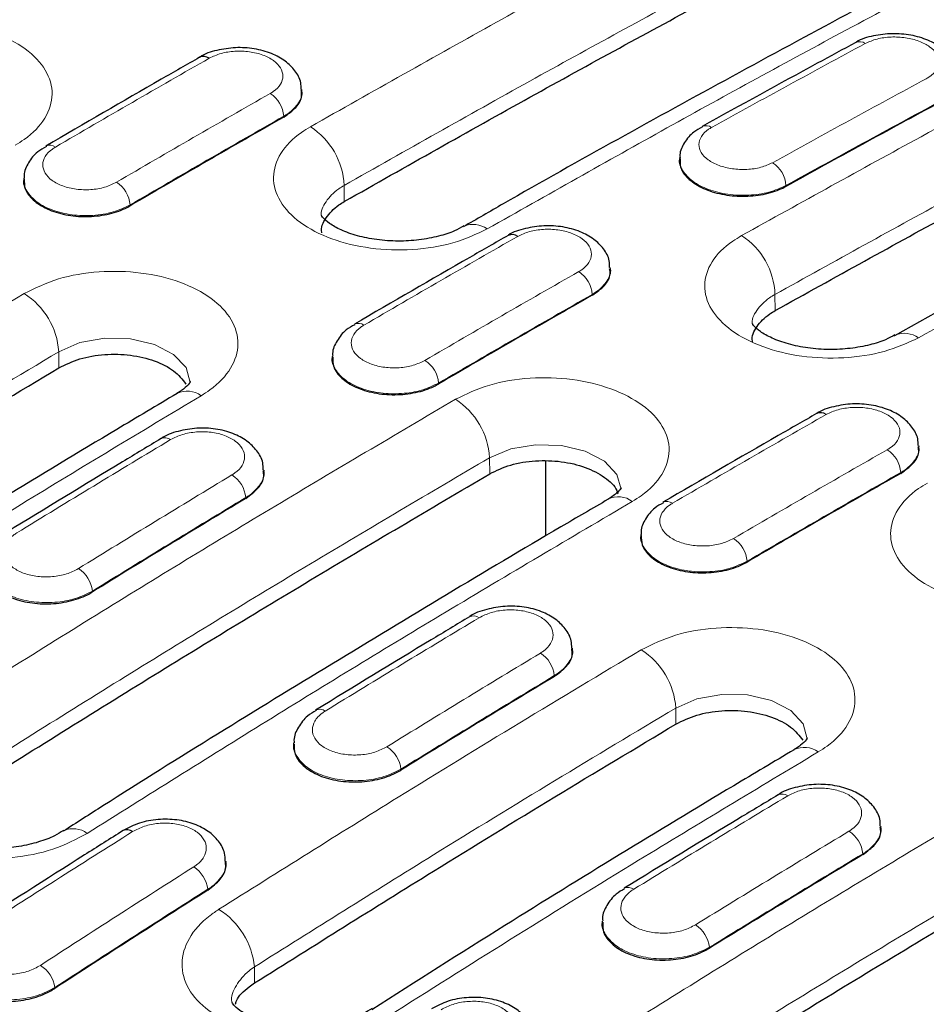
# Model space of a CAD drawing. Units: millimetres. Extents: x 0 to 420, y 0 to 297.
# Drawn here: x 275 to 285, y 98 to 109 of the extents above; entities that cross this region are included whole.
import ezdxf

# ---------------------------------------------------------------- set-up
doc = ezdxf.new("R2010")
doc.units = ezdxf.units.MM

msp = doc.modelspace()

# ---------------------------------------------------------------- linework, layer by layer
at = {"color": 7, "linetype": 'Continuous', "lineweight": 25}
for p, q in [((278.3719, 107.9814), (278.3713, 107.9906)), ((282.3011, 107.2839), (282.3003, 107.2746)), ((275.4766, 107.0682), (275.476, 107.0589)), ((281.5822, 106.1281), (281.5816, 106.1374)), ((278.6869, 105.2149), (278.6863, 105.2057)), ((284.7925, 104.2749), (284.7919, 104.2841)), ((280.9101, 103.3479), (280.9101, 104.1245)), ((277.9773, 104.0256), (277.9769, 104.0317)), ((281.8972, 103.3617), (281.8966, 103.3524)), ((281.1876, 102.1723), (281.1872, 102.1785)), ((278.2853, 101.1929), (278.2846, 101.1808)), ((284.3978, 100.3191), (284.3974, 100.3253)), ((275.8857, 100.2762), (275.8934, 100.281)), ((277.5821, 99.9602), (277.5819, 99.9633)), ((281.4956, 99.3397), (281.4948, 99.3275))]:
    msp.add_line(p, q, dxfattribs=at)
at = {"color": 8, "linetype": 'Continuous', "lineweight": 18}
for p, q in [((278.1817, 107.7136), (278.1821, 107.7048)), ((278.812, 106.8264), (278.8107, 106.994)), ((283.4077, 106.9928), (283.4079, 106.984)), ((276.5836, 106.7911), (276.584, 106.7823)), ((281.392, 105.8604), (281.3923, 105.8516)), ((283.295, 105.6917), (283.2938, 105.8593)), ((275.8421, 105.0957), (275.8409, 105.2634)), ((279.7939, 104.9378), (279.7943, 104.929)), ((280.3252, 103.9935), (280.3239, 104.1611)), ((284.6022, 104.0071), (284.6026, 103.9983)), ((277.7871, 103.7467), (277.7875, 103.738)), ((283.0042, 103.0846), (283.0045, 103.0758)), ((276.1913, 102.7736), (276.1917, 102.7648)), ((280.9974, 101.8935), (280.9978, 101.8847)), ((282.2626, 101.3892), (282.2614, 101.5569)), ((279.4016, 100.9203), (279.4019, 100.9115)), ((284.2076, 100.0402), (284.208, 100.0315)), ((277.393, 99.6718), (277.3934, 99.6631)), ((282.6118, 99.0671), (282.6122, 99.0583)), ((277.8786, 98.6959), (277.8773, 98.8637)), ((275.7994, 98.648), (275.7998, 98.6392))]:
    msp.add_line(p, q, dxfattribs=at)
at = {"color": 7, "linetype": 'Continuous', "lineweight": 25, "flags": 128}
for points in [[(280.0569, 106.5696), (280.0508, 106.5663), (280.0492, 106.5654)], [(284.5342, 105.4318), (284.5362, 105.433), (284.5437, 105.437)]]:
    msp.add_lwpolyline(points, dxfattribs=at)
at = {"color": 8, "linetype": 'Continuous', "lineweight": 18, "flags": 128}
for points in [[(277.2088, 104.9407), (277.2096, 104.9436), (277.1659, 105.099), (277.0366, 105.2363), (276.8364, 105.3401), (276.5879, 105.3987), (276.3192, 105.4051), (276.0604, 105.3584), (275.8409, 105.2634), (275.8409, 105.2634), (275.8409, 105.2634)], [(281.6921, 103.8323), (281.6926, 103.8342), (281.6489, 103.9877), (281.5196, 104.124), (281.3194, 104.2281), (281.0709, 104.2879), (280.8022, 104.2966), (280.5435, 104.2528), (280.3239, 104.1611), (280.3239, 104.1611), (280.3239, 104.1611)], [(283.6293, 101.2343), (283.6301, 101.2371), (283.5864, 101.3925), (283.4572, 101.5298), (283.257, 101.6336), (283.0084, 101.6922), (282.7397, 101.6986), (282.481, 101.6519), (282.2614, 101.5569), (282.2614, 101.5569), (282.2614, 101.5569)]]:
    msp.add_lwpolyline(points, dxfattribs=at)
at = {"color": 8, "linetype": 'Continuous', "lineweight": 18}
for centre, radius, start, end in [((284.1751, 108.3917), 0.0984, 53.61676, 114.83128), ((277.8745, 107.6915), 0.308, 4.12287, 57.20771), ((278.0463, 106.96), 0.7652, 2.54889, 57.32523), ((282.5756, 107.5155), 0.1007, 54.3073, 113.21079), ((275.7481, 107.3131), 0.0994, 53.87673, 113.80218), ((283.1044, 106.9755), 0.3038, 3.27471, 57.14185), ((276.2736, 106.765), 0.3111, 4.8113, 57.32413), ((280.1528, 106.333), 0.2553, 54.68435, 112.05877), ((282.5352, 105.8329), 0.759, 1.99787, 57.25684), ((281.0848, 105.8382), 0.308, 4.12287, 57.20771), ((275.0624, 105.211), 0.7802, 3.8475, 57.48341), ((278.9584, 105.4599), 0.0994, 53.87673, 113.80218), ((284.639, 105.199), 0.2564, 54.81727, 111.82751), ((279.4838, 104.9117), 0.3111, 4.8113, 57.32413), ((277.1772, 104.6099), 0.2443, 53.43681, 115.57307), ((279.5515, 104.1167), 0.7737, 3.28871, 57.41587), ((276.947, 104.2707), 0.0979, 53.47806, 115.14559), ((284.295, 103.985), 0.308, 4.12287, 57.20771), ((277.4734, 103.7155), 0.3152, 5.68321, 57.47039), ((281.6642, 103.516), 0.2388, 52.63105, 116.28224), ((282.1686, 103.6066), 0.0994, 53.87673, 113.80218), ((282.6941, 103.0585), 0.3111, 4.8113, 57.32413), ((275.8747, 102.7381), 0.3186, 6.38266, 57.58667), ((280.1572, 102.4175), 0.0979, 53.47806, 115.14559), ((281.4829, 101.5045), 0.7802, 3.8475, 57.48341), ((280.6837, 101.8623), 0.3152, 5.68321, 57.47039), ((278.5551, 101.446), 0.0979, 53.35144, 114.19864), ((279.0849, 100.8849), 0.3186, 6.38266, 57.58667), ((283.5978, 100.9034), 0.2443, 53.43681, 115.57307), ((283.3675, 100.5642), 0.0979, 53.47806, 115.14559), ((275.9913, 100.0576), 0.2438, 53.13113, 113.65912), ((283.894, 100.009), 0.3152, 5.68321, 57.47039), ((277.0727, 99.631), 0.323, 7.26756, 57.73236), ((281.7654, 99.5928), 0.0979, 53.35144, 114.19864), ((277.0773, 98.7824), 0.8041, 5.79911, 57.71276), ((282.2952, 99.0316), 0.3186, 6.38266, 57.58667), ((275.476, 98.6026), 0.3266, 7.97877, 57.84824)]:
    msp.add_arc(centre, radius, start, end, dxfattribs=at)
at = {"color": 7, "linetype": 'Continuous', "lineweight": 25}
for centre, radius, start, end in [((277.3483, 108.2395), 0.0968, 53.09452, 115.60535), ((280.5585, 106.3862), 0.0968, 53.09452, 115.60535), ((283.7688, 104.533), 0.0968, 53.09452, 115.60535), ((276.5515, 100.1939), 0.0965, 52.92889, 115.54803)]:
    msp.add_arc(centre, radius, start, end, dxfattribs=at)
at = {"color": 8, "linetype": 'Continuous', "lineweight": 18}
for centre, major_axis, ratio, start_param, end_param in [((272.7443, -45.9152), (102.8205, 161.1813), 0.547225, 0.7768619, 0.7887035), ((269.534, -44.0619), (102.6251, 161.2978), 0.5464466, 0.8029546, 0.8147963), ((287.5242, -54.4474), (87.3626, 170.0724), 0.6058636, 0.7229028, 0.7347445), ((284.3139, -52.5942), (87.56, 169.9629), 0.6067262, 0.7503556, 0.7621972), ((287.6656, -54.5203), (87.2621, 169.8994), 0.6058924, 0.7228686, 0.7347102), ((284.4552, -52.6672), (87.4595, 169.7898), 0.6067559, 0.750322, 0.7621637), ((272.7443, -45.9152), (102.6251, 161.2978), 0.5464466, 0.8029546, 0.8147963), ((287.5242, -54.4474), (87.56, 169.9629), 0.6067262, 0.7503556, 0.7621972), ((287.6654, -54.5204), (87.4595, 169.7898), 0.6067559, 0.750322, 0.7621637), ((275.9546, -47.7684), (102.6251, 161.2978), 0.5464466, 0.8029546, 0.8147963), ((272.7443, -45.9152), (102.6251, 161.2978), 0.5464466, 0.8296783, 0.8415242), ((290.7345, -56.3007), (87.56, 169.9629), 0.6067262, 0.7503556, 0.7621972), ((287.5242, -54.4474), (87.56, 169.9629), 0.6067262, 0.7770793, 0.7889251), ((290.8757, -56.3737), (87.4595, 169.7898), 0.6067559, 0.750322, 0.7621637), ((287.6654, -54.5204), (87.4595, 169.7898), 0.6067559, 0.7770457, 0.7888916), ((275.9546, -47.7684), (102.6251, 161.2978), 0.5464466, 0.8296783, 0.8415242), ((290.7345, -56.3007), (87.56, 169.9629), 0.6067262, 0.7770793, 0.7889251), ((290.8757, -56.3737), (87.4595, 169.7898), 0.6067559, 0.7770457, 0.7888916), ((279.1648, -49.6217), (102.6251, 161.2978), 0.5464466, 0.8296783, 0.8415242), ((275.9622, -47.7728), (102.6251, 161.2978), 0.5464466, 0.8563945, 0.8682531), ((293.9447, -58.1539), (87.56, 169.9629), 0.6067262, 0.7770793, 0.7889251), ((294.0859, -58.2269), (87.4595, 169.7898), 0.6067559, 0.7770457, 0.7888916), ((290.7269, -56.2963), (87.56, 169.9629), 0.6067262, 0.8037954, 0.815654), ((290.8681, -56.3693), (87.4595, 169.7898), 0.6067559, 0.8037619, 0.8156205)]:
    msp.add_ellipse(centre, major_axis=major_axis, ratio=ratio, start_param=start_param, end_param=end_param, dxfattribs=at)
at = {"color": 7, "linetype": 'Continuous', "lineweight": 25}
for centre, major_axis, ratio, start_param, end_param in [((287.6658, -54.5292), (87.2621, 169.8994), 0.6058924, 0.7228686, 0.7347102), ((284.4555, -52.6759), (87.4595, 169.7898), 0.6067559, 0.750322, 0.7621637), ((287.6658, -54.5292), (87.4595, 169.7898), 0.6067559, 0.750322, 0.7621637), ((290.8761, -56.3824), (87.4595, 169.7898), 0.6067559, 0.750322, 0.7621637), ((287.6658, -54.5292), (87.4595, 169.7898), 0.6067559, 0.7770457, 0.7888916), ((290.8761, -56.3824), (87.4595, 169.7898), 0.6067559, 0.7770457, 0.7888916), ((294.0863, -58.2357), (87.4595, 169.7898), 0.6067559, 0.7770457, 0.7888916), ((290.8685, -56.378), (87.4595, 169.7898), 0.6067559, 0.8037619, 0.8156205)]:
    msp.add_ellipse(centre, major_axis=major_axis, ratio=ratio, start_param=start_param, end_param=end_param, dxfattribs=at)
at = {"color": 8, "linetype": 'Continuous', "lineweight": 18}
for points, knots in [([(278.4594, 107.6041), (279.1047, 107.9688), (280.373, 108.6854), (282.2638, 109.7166), (283.5085, 110.3717), (284.131, 110.6992)], [0, 0, 0, 0, 0.3412327, 0.6705848, 1, 1, 1, 1]), ([(284.4676, 110.0811), (283.8467, 109.7544), (282.6052, 109.1011), (280.7194, 108.0725), (279.4544, 107.3577), (278.8107, 106.994)], [0, 0, 0, 0, 0.3294152, 0.6587673, 1, 1, 1, 1]), ([(285.9719, 109.6364), (285.3272, 109.297), (284.0601, 108.6301), (282.1693, 107.5977), (280.9234, 106.8935), (280.3003, 106.5413)], [0, 0, 0, 0, 0.3412327, 0.6705848, 1, 1, 1, 1]), ([(282.9457, 106.4713), (283.5685, 106.8166), (284.6127, 107.3955), (286.0779, 108.1831), (286.9201, 108.625), (287.3412, 108.846)], [0, 0, 0, 0, 0.4248934, 0.7124341, 1, 1, 1, 1]), ([(273.5476, 108.4751), (273.6615, 108.5298), (273.8893, 108.6392), (274.3241, 108.7079), (274.7677, 108.6946), (275.1797, 108.5955), (275.5109, 108.4234), (275.7246, 108.1977), (275.7966, 107.9434), (275.7182, 107.6897), (275.5512, 107.5137), (275.4199, 107.4319), (275.3886, 107.4123)], [0, 0, 0, 0, 0.1074876, 0.2149173, 0.3222479, 0.4295291, 0.5368029, 0.6440791, 0.7513837, 0.8587962, 0.9662799, 1, 1, 1, 1]), ([(284.8684, 108.1044), (284.8792, 108.1107), (284.9245, 108.1368), (284.9819, 108.1939), (285.0087, 108.2776), (284.9837, 108.3626), (284.91, 108.4392), (284.7958, 108.4987), (284.6538, 108.5346), (284.5009, 108.5422), (284.3511, 108.5227), (284.2727, 108.4882), (284.2335, 108.4709)], [0, 0, 0, 0, 0.0338645, 0.1412686, 0.2486346, 0.3559552, 0.4632443, 0.5705296, 0.67784, 0.7851926, 0.8925847, 1, 1, 1, 1]), ([(278.0413, 107.9504), (278.0522, 107.957), (278.0974, 107.9845), (278.1549, 108.0442), (278.1818, 108.1307), (278.1568, 108.2177), (278.083, 108.2952), (277.9688, 108.3545), (277.8268, 108.3891), (277.6739, 108.3945), (277.5241, 108.372), (277.4456, 108.3353), (277.4064, 108.3169)], [0, 0, 0, 0, 0.0338627, 0.141267, 0.2486332, 0.3559541, 0.4632433, 0.5705289, 0.6778396, 0.7851923, 0.8925846, 1, 1, 1, 1]), ([(287.6778, 108.2279), (287.2578, 108.0075), (286.4178, 107.5667), (284.9564, 106.7812), (283.9149, 106.2037), (283.2938, 105.8593)], [0, 0, 0, 0, 0.2875659, 0.5751066, 1, 1, 1, 1]), ([(278.3667, 107.9926), (278.3686, 107.9867), (278.3837, 107.9397), (278.3411, 107.8493), (278.263, 107.7631), (278.1974, 107.7232), (278.1817, 107.7136)], [0, 0, 0, 0, 0.0585282, 0.4651373, 0.8717947, 1, 1, 1, 1]), ([(289.1822, 107.7832), (288.5599, 107.4558), (287.5165, 106.907), (286.0512, 106.1113), (285.2082, 105.6428), (284.7867, 105.4085)], [0, 0, 0, 0, 0.4248934, 0.7124341, 1, 1, 1, 1]), ([(280.3003, 106.5413), (280.1864, 106.488), (279.9586, 106.3813), (279.5239, 106.3143), (279.0803, 106.3281), (278.6683, 106.4271), (278.337, 106.5991), (278.1234, 106.825), (278.0513, 107.0791), (278.1298, 107.3315), (278.2968, 107.5051), (278.428, 107.585), (278.4594, 107.6041)], [0, 0, 0, 0, 0.1074876, 0.2149173, 0.3222479, 0.4295291, 0.5368029, 0.6440791, 0.7513837, 0.8587962, 0.9662799, 1, 1, 1, 1]), ([(282.6343, 107.5972), (282.6235, 107.5908), (282.5782, 107.5641), (282.5207, 107.5057), (282.4939, 107.4205), (282.5189, 107.3342), (282.5926, 107.2571), (282.7068, 107.1977), (282.8488, 107.1626), (283.0017, 107.1562), (283.1515, 107.1774), (283.23, 107.2129), (283.2692, 107.2307)], [0, 0, 0, 0, 0.0338608, 0.1412653, 0.2486317, 0.3559529, 0.4632424, 0.5705282, 0.6778391, 0.785192, 0.8925844, 1, 1, 1, 1]), ([(275.8067, 107.3934), (275.7958, 107.3866), (275.7506, 107.3584), (275.6931, 107.2975), (275.6662, 107.2096), (275.6912, 107.1214), (275.7649, 107.0433), (275.8791, 106.9841), (276.0211, 106.9502), (276.174, 106.9461), (276.3239, 106.9703), (276.4023, 107.008), (276.4416, 107.0269)], [0, 0, 0, 0, 0.0338627, 0.141267, 0.2486332, 0.3559541, 0.4632433, 0.5705289, 0.6778396, 0.7851923, 0.8925846, 1, 1, 1, 1]), ([(283.4077, 106.9928), (283.3511, 106.9673), (283.2378, 106.9163), (283.0215, 106.8862), (282.8006, 106.8957), (282.5959, 106.9466), (282.4295, 107.0326), (282.3285, 107.1434), (282.2878, 107.233), (282.3035, 107.2785), (282.3054, 107.2839)], [0, 0, 0, 0, 0.1401998, 0.2803951, 0.4205822, 0.5607558, 0.7009165, 0.8410715, 0.9812315, 1, 1, 1, 1]), ([(276.5836, 106.7911), (276.527, 106.764), (276.4137, 106.7097), (276.1974, 106.6753), (275.9764, 106.6816), (275.7718, 106.7306), (275.6053, 106.8164), (275.5046, 106.9286), (275.4637, 107.0189), (275.4788, 107.0648), (275.4802, 107.0693)], [0, 0, 0, 0, 0.14072993, 0.28145529, 0.42217248, 0.56287597, 0.70356646, 0.84425116, 0.98494091, 1, 1, 1, 1]), ([(278.8107, 106.994), (278.8107, 106.994), (278.7908, 106.9828), (278.7113, 106.933), (278.615, 106.828), (278.5613, 106.7222), (278.5764, 106.6701), (278.5767, 106.6691)], [0, 0, 0, 0, 0.0000191, 0.1344272, 0.5629029, 0.9913829, 1, 1, 1, 1]), ([(281.2516, 106.0971), (281.2624, 106.1037), (281.3077, 106.1313), (281.3652, 106.191), (281.392, 106.2774), (281.3671, 106.3644), (281.2933, 106.4419), (281.1791, 106.5013), (281.0371, 106.5359), (280.8842, 106.5413), (280.7344, 106.5187), (280.6559, 106.482), (280.6167, 106.4636)], [0, 0, 0, 0, 0.0338627, 0.141267, 0.2486332, 0.3559541, 0.4632433, 0.5705289, 0.6778396, 0.7851923, 0.8925846, 1, 1, 1, 1]), ([(284.7867, 105.4085), (284.6728, 105.3563), (284.445, 105.2519), (284.0102, 105.1879), (283.5666, 105.204), (283.1546, 105.3044), (282.8234, 105.4766), (282.6097, 105.7014), (282.5377, 105.9535), (282.6162, 106.203), (282.7832, 106.3741), (282.9144, 106.4525), (282.9457, 106.4713)], [0, 0, 0, 0, 0.1074987, 0.2149398, 0.3222743, 0.4295512, 0.5368174, 0.6440853, 0.7513818, 0.8587883, 0.9662724, 1, 1, 1, 1]), ([(281.5769, 106.1394), (281.5788, 106.1335), (281.594, 106.0864), (281.5513, 105.996), (281.4732, 105.9099), (281.4077, 105.8699), (281.392, 105.8604)], [0, 0, 0, 0, 0.0585282, 0.4651373, 0.8717947, 1, 1, 1, 1]), ([(275.4818, 105.8689), (275.5957, 105.9247), (275.8235, 106.0364), (276.2583, 106.1081), (276.7019, 106.0971), (277.1139, 105.9993), (277.4451, 105.8274), (277.6588, 105.6007), (277.7308, 105.3444), (277.6523, 105.0879), (277.4853, 104.9093), (277.3541, 104.826), (277.3228, 104.8061)], [0, 0, 0, 0, 0.1074987, 0.2149398, 0.3222743, 0.4295512, 0.5368174, 0.6440853, 0.7513818, 0.8587883, 0.9662724, 1, 1, 1, 1]), ([(271.0863, 103.1687), (271.7086, 103.5598), (272.752, 104.2156), (274.2174, 105.1118), (275.0603, 105.6165), (275.4818, 105.8689)], [0, 0, 0, 0, 0.4248934, 0.7124341, 1, 1, 1, 1]), ([(283.2938, 105.8593), (283.2938, 105.8593), (283.2738, 105.8484), (283.1943, 105.8002), (283.098, 105.6976), (283.0443, 105.5938), (283.0595, 105.5424), (283.0598, 105.5413)], [0, 0, 0, 0, 0.0000191, 0.1343987, 0.5626805, 0.9909232, 1, 1, 1, 1]), ([(279.0169, 105.5401), (279.0061, 105.5334), (278.9608, 105.5052), (278.9033, 105.4443), (278.8765, 105.3563), (278.9015, 105.2681), (278.9752, 105.19), (279.0894, 105.1308), (279.2314, 105.097), (279.3843, 105.0929), (279.5341, 105.117), (279.6126, 105.1548), (279.6518, 105.1736)], [0, 0, 0, 0, 0.0338627, 0.141267, 0.2486332, 0.3559541, 0.4632433, 0.5705289, 0.6778396, 0.7851923, 0.8925846, 1, 1, 1, 1]), ([(275.8409, 105.2634), (275.4205, 105.0116), (274.5797, 104.5082), (273.1181, 103.6143), (272.0775, 102.9603), (271.4568, 102.5702)], [0, 0, 0, 0, 0.2875659, 0.5751066, 1, 1, 1, 1]), ([(279.7939, 104.9378), (279.7372, 104.9107), (279.624, 104.8565), (279.4076, 104.8221), (279.1867, 104.8284), (278.9821, 104.8774), (278.8155, 104.9631), (278.7148, 105.0754), (278.674, 105.1657), (278.689, 105.2116), (278.6905, 105.216)], [0, 0, 0, 0, 0.1407299, 0.2814553, 0.4221725, 0.562876, 0.7035665, 0.8442512, 0.9849409, 1, 1, 1, 1]), ([(279.9682, 104.7686), (280.0821, 104.8233), (280.3099, 104.9327), (280.7446, 105.0014), (281.1882, 104.9881), (281.6002, 104.889), (281.9315, 104.7169), (282.1451, 104.4912), (282.2172, 104.2369), (282.1387, 103.9832), (281.9717, 103.8072), (281.8405, 103.7254), (281.8091, 103.7058)], [0, 0, 0, 0, 0.1074876, 0.2149173, 0.3222479, 0.4295291, 0.5368029, 0.6440791, 0.7513837, 0.8587962, 0.9662799, 1, 1, 1, 1]), ([(277.3228, 104.8061), (276.7, 104.4324), (275.6558, 103.8057), (274.1906, 102.9017), (273.3484, 102.3712), (272.9273, 102.1059)], [0, 0, 0, 0, 0.4248934, 0.7124341, 1, 1, 1, 1]), ([(274.2966, 101.3155), (274.9414, 101.7205), (276.2085, 102.5165), (278.0992, 103.6671), (279.3451, 104.4014), (279.9682, 104.7686)], [0, 0, 0, 0, 0.3412327, 0.6705848, 1, 1, 1, 1]), ([(284.4618, 104.2439), (284.4727, 104.2505), (284.5179, 104.278), (284.5754, 104.3377), (284.6023, 104.4242), (284.5773, 104.5112), (284.5036, 104.5887), (284.3894, 104.648), (284.2474, 104.6826), (284.0945, 104.688), (283.9446, 104.6655), (283.8662, 104.6288), (283.8269, 104.6104)], [0, 0, 0, 0, 0.0338627, 0.141267, 0.2486332, 0.3559541, 0.4632433, 0.5705289, 0.6778396, 0.7851923, 0.8925846, 1, 1, 1, 1]), ([(277.6429, 103.9813), (277.6536, 103.9881), (277.6987, 104.017), (277.7564, 104.0792), (277.7836, 104.1688), (277.7587, 104.2581), (277.6849, 104.337), (277.5703, 104.3965), (277.4278, 104.4301), (277.2742, 104.4335), (277.1236, 104.408), (277.0447, 104.3689), (277.0052, 104.3494)], [0, 0, 0, 0, 0.0330099, 0.140516, 0.2479675, 0.3553636, 0.4627255, 0.5700888, 0.6774898, 0.7849506, 0.8924639, 1, 1, 1, 1]), ([(284.7872, 104.2861), (284.7891, 104.2802), (284.8042, 104.2332), (284.7616, 104.1428), (284.6835, 104.0566), (284.6179, 104.0167), (284.6022, 104.0071)], [0, 0, 0, 0, 0.0585282, 0.4651373, 0.8717947, 1, 1, 1, 1]), ([(280.3239, 104.1611), (279.7025, 103.7949), (278.4598, 103.0625), (276.574, 101.9148), (275.3102, 101.1209), (274.6671, 100.7169)], [0, 0, 0, 0, 0.3294152, 0.6587673, 1, 1, 1, 1]), ([(277.9721, 104.0336), (277.974, 104.0273), (277.9892, 103.9792), (277.9462, 103.8861), (277.8678, 103.7977), (277.8025, 103.7564), (277.7871, 103.7467)], [0, 0, 0, 0, 0.0609415, 0.4679624, 0.8750292, 1, 1, 1, 1]), ([(286.7209, 102.8348), (286.607, 102.7815), (286.3792, 102.6748), (285.9445, 102.6078), (285.5008, 102.6216), (285.0888, 102.7206), (284.7576, 102.8927), (284.5439, 103.1185), (284.4719, 103.3726), (284.5503, 103.625), (284.7173, 103.7986), (284.8486, 103.8785), (284.8799, 103.8976)], [0, 0, 0, 0, 0.10748763, 0.21491729, 0.32224788, 0.42952906, 0.53680295, 0.64407905, 0.7513837, 0.85879616, 0.96627989, 1, 1, 1, 1]), ([(281.8091, 103.7058), (281.1638, 103.3254), (279.8955, 102.5777), (278.0048, 101.4259), (276.76, 100.6438), (276.1376, 100.2527)], [0, 0, 0, 0, 0.34123273, 0.67058478, 1, 1, 1, 1]), ([(282.2272, 103.6869), (282.2164, 103.6801), (282.1711, 103.6519), (282.1136, 103.591), (282.0867, 103.5031), (282.1117, 103.4149), (282.1855, 103.3368), (282.2997, 103.2776), (282.4417, 103.2438), (282.5946, 103.2396), (282.7444, 103.2638), (282.8229, 103.3015), (282.8621, 103.3204)], [0, 0, 0, 0, 0.0338627, 0.141267, 0.2486332, 0.3559541, 0.4632433, 0.5705289, 0.6778396, 0.7851923, 0.8925846, 1, 1, 1, 1]), ([(275.4033, 103.3778), (275.392, 103.3704), (275.3459, 103.3403), (275.2877, 103.2758), (275.2607, 103.1841), (275.2862, 103.093), (275.3609, 103.0132), (275.4765, 102.9535), (275.6202, 102.9207), (275.7749, 102.9189), (275.9265, 102.9464), (276.0058, 102.9869), (276.0455, 103.0071)], [0, 0, 0, 0, 0.0347577, 0.142097, 0.2493391, 0.3564878, 0.4635916, 0.5707202, 0.6779297, 0.7852368, 0.8926072, 1, 1, 1, 1]), ([(283.0042, 103.0846), (282.9475, 103.0575), (282.8342, 103.0032), (282.6179, 102.9688), (282.397, 102.9751), (282.1923, 103.0242), (282.0258, 103.1099), (281.9251, 103.2221), (281.8842, 103.3124), (281.8993, 103.3583), (281.9007, 103.3628)], [0, 0, 0, 0, 0.1407299, 0.2814553, 0.4221725, 0.562876, 0.7035665, 0.8442512, 0.9849409, 1, 1, 1, 1]), ([(276.1913, 102.7736), (276.1342, 102.7451), (276.0201, 102.6881), (275.802, 102.6503), (275.5793, 102.6543), (275.373, 102.7023), (275.2052, 102.7884), (275.1035, 102.9024), (275.0621, 102.9948), (275.0773, 103.0423), (275.0788, 103.0471)], [0, 0, 0, 0, 0.1407225, 0.2814295, 0.4220938, 0.5626733, 0.7031682, 0.8436192, 0.9840906, 1, 1, 1, 1]), ([(280.8532, 102.128), (280.8638, 102.1348), (280.909, 102.1638), (280.9667, 102.226), (280.9939, 102.3155), (280.969, 102.4049), (280.8951, 102.4838), (280.7806, 102.5433), (280.6381, 102.5769), (280.4845, 102.5802), (280.3339, 102.5547), (280.255, 102.5157), (280.2155, 102.4962)], [0, 0, 0, 0, 0.0330099, 0.140516, 0.2479675, 0.3553636, 0.4627255, 0.5700888, 0.6774898, 0.7849506, 0.8924639, 1, 1, 1, 1]), ([(281.9023, 102.1624), (282.0162, 102.2183), (282.244, 102.3299), (282.6788, 102.4016), (283.1224, 102.3906), (283.5344, 102.2928), (283.8657, 102.1209), (284.0793, 101.8942), (284.1513, 101.6379), (284.0729, 101.3814), (283.9059, 101.2028), (283.7746, 101.1195), (283.7433, 101.0997)], [0, 0, 0, 0, 0.1074987, 0.2149398, 0.3222743, 0.4295512, 0.5368174, 0.6440853, 0.7513818, 0.8587883, 0.9662724, 1, 1, 1, 1]), ([(277.5068, 99.4622), (278.1291, 99.8533), (279.1725, 100.5091), (280.6379, 101.4053), (281.4808, 101.9101), (281.9023, 102.1624)], [0, 0, 0, 0, 0.4248934, 0.7124341, 1, 1, 1, 1]), ([(281.1823, 102.1804), (281.1843, 102.1741), (281.1995, 102.1259), (281.1565, 102.0329), (281.0781, 101.9444), (281.0127, 101.9032), (280.9974, 101.8935)], [0, 0, 0, 0, 0.0609415, 0.4679624, 0.8750292, 1, 1, 1, 1]), ([(282.2614, 101.5569), (281.841, 101.3051), (281.0002, 100.8017), (279.5387, 99.9078), (278.498, 99.2538), (277.8773, 98.8637)], [0, 0, 0, 0, 0.2875659, 0.5751066, 1, 1, 1, 1]), ([(278.6135, 101.5246), (278.6023, 101.5172), (278.5561, 101.487), (278.498, 101.4226), (278.471, 101.3309), (278.4965, 101.2398), (278.5711, 101.1599), (278.6867, 101.1003), (278.8304, 101.0674), (278.9852, 101.0656), (279.1367, 101.0931), (279.2161, 101.1336), (279.2557, 101.1538)], [0, 0, 0, 0, 0.0347577, 0.142097, 0.2493391, 0.3564878, 0.4635916, 0.5707202, 0.6779297, 0.7852368, 0.8926072, 1, 1, 1, 1]), ([(276.1376, 100.2527), (276.0235, 100.1927), (275.7955, 100.0728), (275.3602, 99.9884), (274.9161, 99.9892), (274.5042, 100.081), (274.1735, 100.2521), (273.9604, 100.4834), (273.8886, 100.7487), (273.967, 101.0173), (274.1339, 101.2058), (274.2652, 101.2943), (274.2966, 101.3155)], [0, 0, 0, 0, 0.1076589, 0.2152609, 0.3227225, 0.429998, 0.5371195, 0.6441147, 0.7512857, 0.8586378, 0.9662083, 1, 1, 1, 1]), ([(279.4016, 100.9203), (279.3445, 100.8918), (279.2303, 100.8349), (279.0123, 100.7971), (278.7896, 100.8011), (278.5833, 100.8491), (278.4154, 100.9351), (278.3137, 101.0491), (278.2724, 101.1415), (278.2876, 101.189), (278.2891, 101.1939)], [0, 0, 0, 0, 0.1407225, 0.2814295, 0.4220938, 0.5626733, 0.7031682, 0.8436192, 0.9840906, 1, 1, 1, 1]), ([(283.7433, 101.0997), (283.1205, 100.7259), (282.0763, 100.0993), (280.6112, 99.1952), (279.7689, 98.6647), (279.3478, 98.3994)], [0, 0, 0, 0, 0.4248934, 0.7124341, 1, 1, 1, 1]), ([(280.7171, 97.609), (281.3619, 98.014), (282.629, 98.81), (284.5198, 99.9606), (285.7657, 100.6949), (286.3887, 101.0621)], [0, 0, 0, 0, 0.3412327, 0.6705848, 1, 1, 1, 1]), ([(284.0635, 100.2748), (284.0741, 100.2816), (284.1192, 100.3105), (284.1769, 100.3727), (284.2041, 100.4623), (284.1792, 100.5517), (284.1054, 100.6305), (283.9909, 100.69), (283.8483, 100.7236), (283.6947, 100.727), (283.5441, 100.7015), (283.4652, 100.6624), (283.4258, 100.6429)], [0, 0, 0, 0, 0.0330099, 0.140516, 0.2479675, 0.3553636, 0.4627255, 0.5700888, 0.6774898, 0.7849506, 0.8924639, 1, 1, 1, 1]), ([(286.7444, 100.4546), (286.123, 100.0884), (284.8804, 99.356), (282.9945, 98.2083), (281.7307, 97.4144), (281.0876, 97.0104)], [0, 0, 0, 0, 0.3294152, 0.6587673, 1, 1, 1, 1]), ([(277.2451, 99.9041), (277.2554, 99.911), (277.3, 99.9411), (277.3575, 100.0053), (277.3848, 100.0972), (277.3602, 100.1882), (277.287, 100.2677), (277.1731, 100.327), (277.0312, 100.3594), (276.878, 100.3607), (276.7278, 100.3325), (276.649, 100.2914), (276.6096, 100.2709)], [0, 0, 0, 0, 0.0321982, 0.1398439, 0.2473433, 0.3547184, 0.4620402, 0.5694015, 0.6768813, 0.784512, 0.8922454, 1, 1, 1, 1]), ([(284.3926, 100.3271), (284.3946, 100.3208), (284.4097, 100.2727), (284.3667, 100.1796), (284.2883, 100.0912), (284.223, 100.0499), (284.2076, 100.0402)], [0, 0, 0, 0, 0.0609415, 0.4679624, 0.8750292, 1, 1, 1, 1]), ([(288.2297, 99.9993), (287.5843, 99.6189), (286.316, 98.8712), (284.4253, 97.7195), (283.1805, 96.9373), (282.5581, 96.5462)], [0, 0, 0, 0, 0.34123273, 0.67058478, 1, 1, 1, 1]), ([(277.5769, 99.9649), (277.579, 99.9583), (277.594, 99.9093), (277.5509, 99.8142), (277.4727, 99.7239), (277.4079, 99.6816), (277.393, 99.6718)], [0, 0, 0, 0, 0.06328, 0.4705584, 0.8781262, 1, 1, 1, 1]), ([(281.8238, 99.6713), (281.8125, 99.6639), (281.7664, 99.6338), (281.7082, 99.5694), (281.6813, 99.4776), (281.7067, 99.3865), (281.7814, 99.3067), (281.897, 99.247), (282.0407, 99.2142), (282.1954, 99.2124), (282.347, 99.2399), (282.4263, 99.2804), (282.466, 99.3006)], [0, 0, 0, 0, 0.0347577, 0.142097, 0.2493391, 0.3564878, 0.4635916, 0.5707202, 0.6779297, 0.7852368, 0.8926072, 1, 1, 1, 1]), ([(279.3478, 98.3994), (279.2338, 98.3395), (279.0057, 98.2196), (278.5704, 98.1352), (278.1264, 98.136), (277.7144, 98.2278), (277.3837, 98.3988), (277.1707, 98.6301), (277.0989, 98.8955), (277.1772, 99.164), (277.3442, 99.3525), (277.4755, 99.4411), (277.5068, 99.4622)], [0, 0, 0, 0, 0.1076589, 0.2152609, 0.3227225, 0.429998, 0.5371195, 0.6441147, 0.7512857, 0.8586378, 0.9662083, 1, 1, 1, 1]), ([(282.6118, 99.0671), (282.5548, 99.0386), (282.4406, 98.9816), (282.2225, 98.9438), (281.9998, 98.9478), (281.7936, 98.9959), (281.6257, 99.0819), (281.524, 99.1959), (281.4827, 99.2883), (281.4978, 99.3358), (281.4994, 99.3406)], [0, 0, 0, 0, 0.1407225, 0.2814295, 0.4220938, 0.5626733, 0.7031682, 0.8436192, 0.9840906, 1, 1, 1, 1]), ([(275.0054, 99.2511), (274.9938, 99.2432), (274.9472, 99.2112), (274.8888, 99.1437), (274.8619, 99.049), (274.8876, 98.9557), (274.9626, 98.8747), (275.0785, 98.8151), (275.2228, 98.7835), (275.3782, 98.784), (275.5304, 98.8147), (275.61, 98.8576), (275.6498, 98.8791)], [0, 0, 0, 0, 0.035695, 0.1430048, 0.2500835, 0.3569629, 0.4637689, 0.5706618, 0.6777597, 0.7850838, 0.8925317, 1, 1, 1, 1]), ([(275.7994, 98.648), (275.7422, 98.6182), (275.6278, 98.5588), (275.409, 98.5178), (275.1856, 98.5195), (274.9788, 98.5663), (274.8107, 98.6523), (274.7087, 98.7673), (274.6672, 98.8612), (274.6824, 98.91), (274.684, 98.9152)], [0, 0, 0, 0, 0.1408432, 0.281672, 0.4223925, 0.5628767, 0.7031224, 0.8432379, 0.9833961, 1, 1, 1, 1]), ([(277.8773, 98.8637), (277.8773, 98.8637), (277.8574, 98.8503), (277.7778, 98.792), (277.6816, 98.6725), (277.6281, 98.5544), (277.6434, 98.4982), (277.6437, 98.4969)], [0, 0, 0, 0, 0.000019, 0.1344463, 0.5623873, 0.9895358, 1, 1, 1, 1]), ([(280.4553, 98.0508), (280.4656, 98.0577), (280.5103, 98.0879), (280.5677, 98.152), (280.595, 98.244), (280.5705, 98.3349), (280.4972, 98.4145), (280.3834, 98.4738), (280.2414, 98.5062), (280.0883, 98.5074), (279.9381, 98.4792), (279.8593, 98.4382), (279.8199, 98.4176)], [0, 0, 0, 0, 0.0321982, 0.1398439, 0.2473433, 0.3547184, 0.4620402, 0.5694015, 0.6768813, 0.784512, 0.8922454, 1, 1, 1, 1])]:
    msp.add_open_spline(points, degree=3, knots=knots, dxfattribs=at)
at = {"color": 7, "linetype": 'Continuous', "lineweight": 25}
for points, knots in [([(278.812, 106.8264), (279.4556, 107.1901), (280.7206, 107.9049), (282.6064, 108.9334), (283.848, 109.5866), (284.4688, 109.9133)], [0, 0, 0, 0, 0.3412167, 0.6705767, 1, 1, 1, 1]), ([(285.7236, 109.6605), (285.5592, 109.5751), (284.6014, 109.078), (282.8485, 108.1316), (281.1216, 107.1817), (280.1887, 106.6426), (280.0505, 106.5627)], [0, 0, 0, 0, 0.0870171, 0.50687, 0.9269487, 1, 1, 1, 1]), ([(285.1866, 108.1301), (285.187, 108.1546), (285.188, 108.2249), (285.1282, 108.3298), (285.0281, 108.4319), (284.8858, 108.5115), (284.7087, 108.5628), (284.51, 108.5794), (284.3161, 108.5527), (284.1869, 108.5182), (284.137, 108.4819), (284.1347, 108.4801)], [0, 0, 0, 0, 0.0618348, 0.1768042, 0.293692, 0.423275, 0.5634261, 0.7046554, 0.8468768, 0.9927469, 1, 1, 1, 1]), ([(278.363, 107.993), (278.363, 108.0167), (278.3631, 108.0867), (278.3019, 108.1915), (278.1995, 108.2941), (278.0552, 108.3726), (277.877, 108.4212), (277.6778, 108.4338), (277.4843, 108.4021), (277.3565, 108.3645), (277.3082, 108.3273), (277.3069, 108.3263)], [0, 0, 0, 0, 0.0594179, 0.1762488, 0.2944488, 0.4245098, 0.564919, 0.7065816, 0.8494944, 0.995901, 1, 1, 1, 1]), ([(284.1338, 108.481), (284.0006, 108.409), (283.4678, 108.1209), (282.9345, 107.8274), (282.5346, 107.6073)], [0, 0, 0, 0, 0.250001, 1, 1, 1, 1]), ([(277.3064, 108.3268), (277.1731, 108.2506), (276.64, 107.9459), (276.1067, 107.6358), (275.7067, 107.4033)], [0, 0, 0, 0, 0.250001, 1, 1, 1, 1]), ([(278.1821, 107.7048), (278.2278, 107.7372), (278.3194, 107.8018), (278.3766, 107.9027), (278.3661, 107.9625), (278.3629, 107.9807)], [0, 0, 0, 0, 0.4101883, 0.8204512, 1, 1, 1, 1]), ([(283.295, 105.6917), (283.9161, 106.0361), (284.9576, 106.6135), (286.419, 107.399), (287.259, 107.8397), (287.6791, 108.0601)], [0, 0, 0, 0, 0.4248734, 0.712424, 1, 1, 1, 1]), ([(288.9339, 107.8072), (288.7247, 107.6983), (287.722, 107.1766), (286.2563, 106.391), (284.9996, 105.6867), (284.5371, 105.4275)], [0, 0, 0, 0, 0.14282128, 0.68455265, 1, 1, 1, 1]), ([(282.5397, 107.6022), (282.5078, 107.5858), (282.4299, 107.5459), (282.3511, 107.4452), (282.3007, 107.348), (282.3053, 107.2932), (282.306, 107.2841)], [0, 0, 0, 0, 0.2452652, 0.5993983, 0.9334539, 1, 1, 1, 1]), ([(275.7119, 107.3983), (275.6804, 107.3812), (275.6027, 107.3391), (275.5249, 107.2356), (275.4756, 107.1359), (275.481, 107.0797), (275.4819, 107.0698)], [0, 0, 0, 0, 0.2411775, 0.5947998, 0.9286055, 1, 1, 1, 1]), ([(282.3078, 107.2742), (282.3059, 107.2448), (282.3012, 107.1739), (282.3788, 107.0665), (282.5193, 106.9684), (282.7107, 106.9021), (282.9284, 106.8748), (283.1479, 106.89), (283.3091, 106.9339), (283.3853, 106.9725), (283.4079, 106.984)], [0, 0, 0, 0, 0.0996381, 0.2398489, 0.3800431, 0.5202273, 0.6604143, 0.8006152, 0.9408327, 1, 1, 1, 1]), ([(275.4823, 107.0589), (275.482, 107.0255), (275.4814, 106.9495), (275.567, 106.8391), (275.7137, 106.7436), (275.909, 106.6825), (276.1282, 106.6625), (276.3466, 106.686), (276.4975, 106.7349), (276.5673, 106.7731), (276.584, 106.7823)], [0, 0, 0, 0, 0.11028251, 0.25117069, 0.39204231, 0.53290507, 0.67377208, 0.8146538, 0.95555217, 1, 1, 1, 1]), ([(278.5791, 106.4994), (278.5786, 106.5011), (278.5631, 106.5537), (278.6168, 106.6597), (278.7119, 106.7657), (278.7927, 106.8147), (278.812, 106.8264)], [0, 0, 0, 0, 0.0145002, 0.440423, 0.8663601, 1, 1, 1, 1]), ([(280.0557, 106.5732), (280.0238, 106.5549), (279.9468, 106.5104), (279.7944, 106.4621), (279.5923, 106.4227), (279.3708, 106.4101), (279.1495, 106.4249), (278.9442, 106.4668), (278.774, 106.5282), (278.652, 106.5987), (278.5861, 106.6585), (278.5732, 106.6847), (278.5743, 106.6804), (278.5746, 106.6795)], [0, 0, 0, 0, 0.0681294, 0.1647523, 0.2681206, 0.3705467, 0.4755495, 0.5787256, 0.6809011, 0.7799827, 0.8738498, 0.9735414, 1, 1, 1, 1]), ([(281.5732, 106.1398), (281.5733, 106.1634), (281.5734, 106.2334), (281.5122, 106.3382), (281.4098, 106.4408), (281.2654, 106.5193), (281.0872, 106.5679), (280.888, 106.5806), (280.6946, 106.5489), (280.5667, 106.5113), (280.5185, 106.4741), (280.5172, 106.473)], [0, 0, 0, 0, 0.0594179, 0.1762488, 0.2944488, 0.4245098, 0.564919, 0.7065816, 0.8494944, 0.995901, 1, 1, 1, 1]), ([(280.5167, 106.4736), (280.3834, 106.3974), (279.8503, 106.0926), (279.317, 105.7826), (278.9169, 105.55)], [0, 0, 0, 0, 0.250001, 1, 1, 1, 1]), ([(281.3923, 105.8516), (281.4381, 105.8839), (281.5296, 105.9486), (281.5869, 106.0495), (281.5764, 106.1092), (281.5732, 106.1274)], [0, 0, 0, 0, 0.41018827, 0.82045122, 1, 1, 1, 1]), ([(283.0622, 105.3691), (283.0617, 105.3708), (283.0462, 105.4229), (283.0999, 105.5277), (283.1949, 105.6321), (283.2757, 105.6802), (283.295, 105.6917)], [0, 0, 0, 0, 0.014444, 0.4403616, 0.8663256, 1, 1, 1, 1]), ([(278.9221, 105.545), (278.8906, 105.528), (278.813, 105.4859), (278.7352, 105.3823), (278.6859, 105.2826), (278.6913, 105.2265), (278.6922, 105.2166)], [0, 0, 0, 0, 0.2411775, 0.5947998, 0.9286055, 1, 1, 1, 1]), ([(284.5424, 105.4405), (284.5104, 105.4224), (284.4333, 105.3788), (284.281, 105.3319), (284.0789, 105.2939), (283.8572, 105.2826), (283.6355, 105.2984), (283.4295, 105.341), (283.2585, 105.4029), (283.1354, 105.4738), (283.0689, 105.5336), (283.0557, 105.5601), (283.0569, 105.5554), (283.0571, 105.5545)], [0, 0, 0, 0, 0.068646, 0.1655063, 0.2691336, 0.3718814, 0.4772888, 0.5808551, 0.6834588, 0.7829264, 0.8770345, 0.9764863, 1, 1, 1, 1]), ([(275.8421, 105.0957), (275.912, 105.13), (276.0517, 105.1984), (276.3184, 105.2425), (276.591, 105.2359), (276.8427, 105.1756), (277.0511, 105.071), (277.1265, 104.9755), (277.1642, 104.9278)], [0, 0, 0, 0, 0.1666421, 0.3332851, 0.4998953, 0.6665698, 0.8333119, 1, 1, 1, 1]), ([(278.6926, 105.2056), (278.6923, 105.1722), (278.6916, 105.0962), (278.7772, 104.9858), (278.924, 104.8904), (279.1193, 104.8293), (279.3385, 104.8093), (279.5568, 104.8328), (279.7078, 104.8817), (279.7775, 104.9199), (279.7943, 104.929)], [0, 0, 0, 0, 0.11028251, 0.25117069, 0.39204231, 0.53290507, 0.67377208, 0.8146538, 0.95555217, 1, 1, 1, 1]), ([(271.4581, 102.4024), (272.0787, 102.7925), (273.1194, 103.4466), (274.5809, 104.3405), (275.4217, 104.844), (275.8421, 105.0957)], [0, 0, 0, 0, 0.4248734, 0.712424, 1, 1, 1, 1]), ([(277.2105, 104.9512), (277.2106, 104.9523), (277.2111, 104.9583), (277.2051, 104.9365), (277.1523, 104.885), (277.1071, 104.8514), (277.0755, 104.8327), (277.0696, 104.8292)], [0, 0, 0, 0, 0.0818528, 0.4204941, 0.7712063, 0.9568928, 1, 1, 1, 1]), ([(277.0725, 104.8291), (276.8632, 104.7046), (275.8596, 104.1081), (274.394, 103.214), (273.139, 102.4177), (272.6771, 102.1247)], [0, 0, 0, 0, 0.1428213, 0.6845822, 1, 1, 1, 1]), ([(284.7835, 104.2866), (284.7835, 104.3102), (284.7836, 104.3802), (284.7224, 104.485), (284.62, 104.5876), (284.4757, 104.6661), (284.2975, 104.7147), (284.0983, 104.7274), (283.9048, 104.6956), (283.777, 104.6581), (283.7288, 104.6208), (283.7274, 104.6198)], [0, 0, 0, 0, 0.0594179, 0.17624876, 0.29444878, 0.42450979, 0.56491905, 0.70658161, 0.84949444, 0.99590098, 1, 1, 1, 1]), ([(283.727, 104.6203), (283.5937, 104.5441), (283.0606, 104.2394), (282.5272, 103.9293), (282.1272, 103.6968)], [0, 0, 0, 0, 0.250001, 1, 1, 1, 1]), ([(277.9685, 104.0339), (277.9683, 104.0591), (277.9678, 104.1314), (277.9047, 104.2386), (277.7999, 104.3418), (277.6538, 104.4194), (277.4746, 104.4656), (277.275, 104.4748), (277.0816, 104.4388), (276.954, 104.3981), (276.9065, 104.3597), (276.9055, 104.3588)], [0, 0, 0, 0, 0.0626975, 0.1804648, 0.2990283, 0.4284826, 0.5677738, 0.708737, 0.8511505, 0.9967963, 1, 1, 1, 1]), ([(276.9053, 104.3593), (276.7718, 104.2791), (276.2379, 103.9584), (275.7039, 103.6323), (275.3034, 103.3878)], [0, 0, 0, 0, 0.2500009, 1, 1, 1, 1]), ([(284.6026, 103.9983), (284.6484, 104.0307), (284.7399, 104.0953), (284.7972, 104.1962), (284.7866, 104.256), (284.7834, 104.2742)], [0, 0, 0, 0, 0.41018827, 0.82045122, 1, 1, 1, 1]), ([(280.3252, 103.9935), (280.395, 104.027), (280.5347, 104.0941), (280.8016, 104.1363), (281.0734, 104.1282), (281.3279, 104.0676), (281.5257, 103.9612), (281.6398, 103.8596), (281.6547, 103.7958), (281.6576, 103.7836)], [0, 0, 0, 0, 0.1602835, 0.3205674, 0.4808296, 0.6411677, 0.8015796, 0.9619425, 1, 1, 1, 1]), ([(274.6683, 100.5491), (275.3114, 100.9531), (276.5752, 101.7471), (278.4611, 102.8948), (279.7038, 103.6272), (280.3252, 103.9935)], [0, 0, 0, 0, 0.3412167, 0.6705767, 1, 1, 1, 1]), ([(277.7875, 103.738), (277.8333, 103.772), (277.925, 103.8401), (277.9822, 103.9449), (277.9715, 104.0063), (277.9682, 104.0249)], [0, 0, 0, 0, 0.41047482, 0.82102613, 1, 1, 1, 1]), ([(281.6939, 103.8474), (281.694, 103.846), (281.6942, 103.8434), (281.6545, 103.7977), (281.6099, 103.7612), (281.5679, 103.7366), (281.553, 103.7278)], [0, 0, 0, 0, 0.3288294, 0.6680275, 0.88186947, 1, 1, 1, 1]), ([(281.559, 103.7289), (281.3944, 103.6331), (280.4356, 103.0748), (278.6826, 102.0177), (276.9564, 100.9592), (276.0252, 100.3623), (275.8873, 100.2739)], [0, 0, 0, 0, 0.087017, 0.50689, 0.9269828, 1, 1, 1, 1]), ([(282.1324, 103.6918), (282.1009, 103.6747), (282.0232, 103.6326), (281.9454, 103.5291), (281.8962, 103.4294), (281.9015, 103.3732), (281.9025, 103.3633)], [0, 0, 0, 0, 0.2411775, 0.5947998, 0.9286055, 1, 1, 1, 1]), ([(281.9028, 103.3524), (281.9025, 103.319), (281.9019, 103.243), (281.9875, 103.1326), (282.1342, 103.0371), (282.3295, 102.976), (282.5487, 102.956), (282.7671, 102.9795), (282.918, 103.0284), (282.9878, 103.0666), (283.0045, 103.0758)], [0, 0, 0, 0, 0.1102825, 0.2511707, 0.3920423, 0.5329051, 0.6737721, 0.8146538, 0.9555522, 1, 1, 1, 1]), ([(275.0806, 103.0339), (275.0803, 102.9994), (275.0795, 102.9207), (275.1656, 102.8077), (275.3133, 102.7112), (275.51, 102.6509), (275.7307, 102.6334), (275.9508, 102.6609), (276.1036, 102.7138), (276.1744, 102.7548), (276.1917, 102.7648)], [0, 0, 0, 0, 0.11023642, 0.25098285, 0.39163581, 0.53224016, 0.67286739, 0.81357627, 0.95438183, 1, 1, 1, 1]), ([(281.1787, 102.1807), (281.1786, 102.2058), (281.1781, 102.2782), (281.1149, 102.3854), (281.0101, 102.4886), (280.864, 102.5661), (280.6849, 102.6124), (280.4853, 102.6216), (280.2918, 102.5856), (280.1643, 102.5448), (280.1168, 102.5064), (280.1158, 102.5056)], [0, 0, 0, 0, 0.0626975, 0.1804648, 0.2990283, 0.4284826, 0.5677738, 0.708737, 0.8511505, 0.9967963, 1, 1, 1, 1]), ([(280.1155, 102.5061), (279.9821, 102.4259), (279.4482, 102.1051), (278.9141, 101.7791), (278.5136, 101.5345)], [0, 0, 0, 0, 0.2500009, 1, 1, 1, 1]), ([(280.9978, 101.8847), (281.0436, 101.9187), (281.1352, 101.9868), (281.1924, 102.0917), (281.1817, 102.153), (281.1785, 102.1716)], [0, 0, 0, 0, 0.41047482, 0.82102613, 1, 1, 1, 1]), ([(278.5189, 101.5296), (278.488, 101.5121), (278.4104, 101.468), (278.3332, 101.362), (278.2841, 101.2607), (278.2896, 101.2041), (278.2905, 101.1944)], [0, 0, 0, 0, 0.2367695, 0.5935817, 0.9304942, 1, 1, 1, 1]), ([(282.2626, 101.3892), (282.3325, 101.4235), (282.4722, 101.4919), (282.7389, 101.536), (283.0115, 101.5294), (283.2632, 101.4691), (283.4716, 101.3645), (283.547, 101.269), (283.5847, 101.2213)], [0, 0, 0, 0, 0.1666421, 0.3332851, 0.4998953, 0.6665698, 0.8333119, 1, 1, 1, 1]), ([(277.8786, 98.6959), (278.4992, 99.086), (279.5399, 99.7401), (281.0014, 100.6341), (281.8422, 101.1375), (282.2626, 101.3892)], [0, 0, 0, 0, 0.42487337, 0.71242403, 1, 1, 1, 1]), ([(283.6311, 101.2447), (283.6312, 101.2458), (283.6316, 101.2518), (283.6256, 101.23), (283.5728, 101.1785), (283.5276, 101.1449), (283.4961, 101.1262), (283.4901, 101.1227)], [0, 0, 0, 0, 0.08185279, 0.42049406, 0.77120631, 0.95689277, 1, 1, 1, 1]), ([(278.2909, 101.1807), (278.2905, 101.1461), (278.2897, 101.0674), (278.3758, 100.9545), (278.5236, 100.8579), (278.7202, 100.7976), (278.941, 100.7801), (279.161, 100.8077), (279.3139, 100.8606), (279.3846, 100.9015), (279.4019, 100.9115)], [0, 0, 0, 0, 0.11023642, 0.25098285, 0.39163581, 0.53224016, 0.67286739, 0.81357627, 0.95438183, 1, 1, 1, 1]), ([(283.4931, 101.1226), (283.2837, 100.9981), (282.2802, 100.4016), (280.8145, 99.5075), (279.5595, 98.7112), (279.0977, 98.4182)], [0, 0, 0, 0, 0.1428213, 0.6845822, 1, 1, 1, 1]), ([(284.389, 100.3275), (284.3888, 100.3526), (284.3883, 100.4249), (284.3252, 100.5321), (284.2204, 100.6354), (284.0743, 100.7129), (283.8951, 100.7591), (283.6955, 100.7683), (283.5021, 100.7323), (283.3746, 100.6916), (283.3271, 100.6532), (283.3261, 100.6524)], [0, 0, 0, 0, 0.0626975, 0.1804648, 0.2990283, 0.4284826, 0.5677738, 0.708737, 0.8511505, 0.9967963, 1, 1, 1, 1]), ([(283.3258, 100.6528), (283.1923, 100.5726), (282.6584, 100.2519), (282.1244, 99.9258), (281.7239, 99.6813)], [0, 0, 0, 0, 0.2500009, 1, 1, 1, 1]), ([(277.5735, 99.9652), (277.573, 99.9922), (277.5717, 100.0672), (277.5062, 100.1767), (277.3988, 100.2798), (277.2511, 100.3556), (277.071, 100.3991), (276.8732, 100.4026), (276.6758, 100.3674), (276.5657, 100.3098), (276.5104, 100.2809)], [0, 0, 0, 0, 0.0672174, 0.1861963, 0.3054473, 0.4347031, 0.5732424, 0.7138756, 0.856284, 1, 1, 1, 1]), ([(275.8911, 100.284), (275.8601, 100.2641), (275.7835, 100.215), (275.6312, 100.159), (275.4289, 100.111), (275.2082, 100.0912), (274.9894, 100.1003), (274.788, 100.138), (274.623, 100.1968), (274.5069, 100.2648), (274.4445, 100.3249), (274.4322, 100.351), (274.4326, 100.3495), (274.4328, 100.3489)], [0, 0, 0, 0, 0.0641398, 0.1581748, 0.258756, 0.358066, 0.4594197, 0.5586967, 0.6570162, 0.7525214, 0.8436085, 0.9440701, 1, 1, 1, 1]), ([(284.208, 100.0315), (284.2539, 100.0655), (284.3455, 100.1336), (284.4027, 100.2384), (284.392, 100.2998), (284.3888, 100.3184)], [0, 0, 0, 0, 0.41047482, 0.82102613, 1, 1, 1, 1]), ([(276.5098, 100.2809), (276.3762, 100.1967), (275.8415, 99.8598), (275.3068, 99.5178), (274.9057, 99.2613)], [0, 0, 0, 0, 0.2500008, 1, 1, 1, 1]), ([(281.0888, 96.8426), (281.7319, 97.2466), (282.9957, 98.0406), (284.8816, 99.1883), (286.1243, 99.9207), (286.7457, 100.287)], [0, 0, 0, 0, 0.3412167, 0.6705767, 1, 1, 1, 1]), ([(287.9796, 100.0224), (287.815, 99.9266), (286.8562, 99.3683), (285.1031, 98.3112), (283.377, 97.2527), (282.4457, 96.6558), (282.3078, 96.5674)], [0, 0, 0, 0, 0.087017, 0.50689, 0.9269828, 1, 1, 1, 1]), ([(277.3934, 99.6631), (277.4391, 99.6987), (277.5304, 99.7699), (277.5871, 99.8781), (277.5763, 99.9406), (277.573, 99.9595)], [0, 0, 0, 0, 0.4110527, 0.8221888, 1, 1, 1, 1]), ([(281.7292, 99.6764), (281.6982, 99.6588), (281.6207, 99.6147), (281.5435, 99.5087), (281.4944, 99.4075), (281.4998, 99.3508), (281.5008, 99.3411)], [0, 0, 0, 0, 0.23676953, 0.59358172, 0.93049418, 1, 1, 1, 1]), ([(281.5011, 99.3274), (281.5008, 99.2929), (281.5, 99.2142), (281.5861, 99.1012), (281.7339, 99.0047), (281.9305, 98.9444), (282.1512, 98.9269), (282.3713, 98.9544), (282.5241, 99.0074), (282.5949, 99.0483), (282.6122, 99.0583)], [0, 0, 0, 0, 0.11023642, 0.25098285, 0.39163581, 0.53224016, 0.67286739, 0.81357627, 0.95438183, 1, 1, 1, 1]), ([(274.6854, 98.8993), (274.685, 98.8637), (274.6842, 98.7826), (274.7705, 98.6676), (274.9185, 98.5706), (275.1153, 98.5115), (275.3363, 98.4967), (275.5568, 98.5281), (275.7106, 98.5849), (275.782, 98.6284), (275.7998, 98.6392)], [0, 0, 0, 0, 0.1104689, 0.2510699, 0.3914107, 0.531619, 0.6718891, 0.8123835, 0.9531529, 1, 1, 1, 1]), ([(277.6807, 98.4756), (277.6835, 98.4873), (277.6995, 98.5533), (277.7801, 98.6285), (277.8596, 98.6829), (277.8786, 98.6959)], [0, 0, 0, 0, 0.1411001, 0.7946473, 1, 1, 1, 1]), ([(279.1015, 98.4308), (279.0704, 98.4109), (278.9938, 98.3618), (278.8414, 98.3058), (278.6392, 98.2578), (278.4185, 98.2379), (278.1997, 98.247), (277.9983, 98.2848), (277.8333, 98.3436), (277.7172, 98.4115), (277.6548, 98.4717), (277.6424, 98.4977), (277.6429, 98.4962), (277.6431, 98.4957)], [0, 0, 0, 0, 0.0641965, 0.1582258, 0.2588009, 0.3581049, 0.4594524, 0.5587234, 0.6570369, 0.7525364, 0.843618, 0.9440735, 1, 1, 1, 1]), ([(280.7837, 98.1119), (280.7833, 98.139), (280.7819, 98.2139), (280.7165, 98.3234), (280.6091, 98.4266), (280.4614, 98.5023), (280.2813, 98.5458), (280.0835, 98.5494), (279.886, 98.5141), (279.776, 98.4566), (279.7207, 98.4276)], [0, 0, 0, 0, 0.06721744, 0.1861963, 0.30544732, 0.43470312, 0.57324237, 0.71387555, 0.85628401, 1, 1, 1, 1])]:
    msp.add_open_spline(points, degree=3, knots=knots, dxfattribs=at)

doc.saveas('drawing.dxf')
